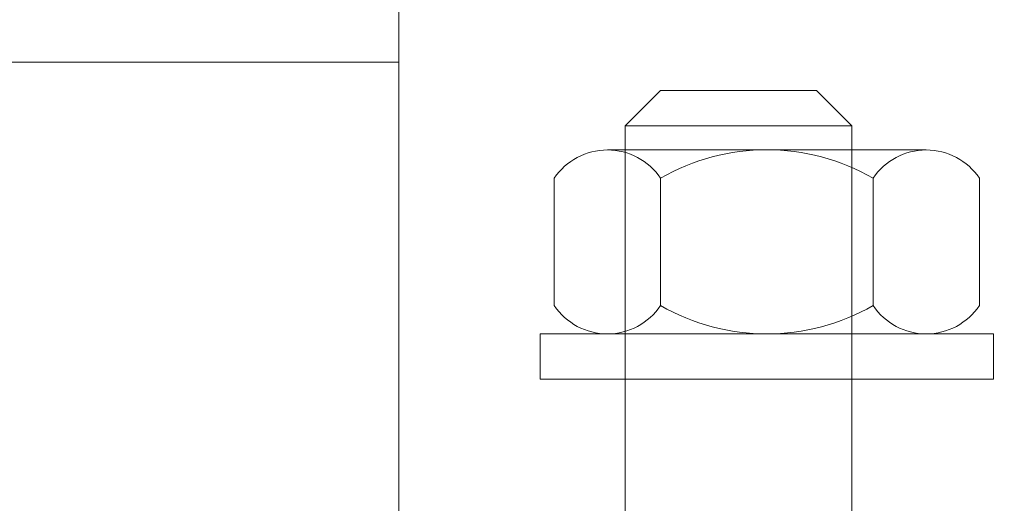
# Model space of a CAD drawing. Units: millimetres. Extents: x -15546 to -3974, y 6682 to 14249.
# Drawn here: x -14583 to -14580, y 7080 to 7082 of the extents above; entities that cross this region are included whole.
import ezdxf

# ---------------------------------------------------------------- set-up
doc = ezdxf.new("R2010")
doc.units = ezdxf.units.MM
doc.header["$LTSCALE"] = 5
doc.header["$PDMODE"] = 1
doc.header["$PDSIZE"] = -2
doc.layers.get('0').update_dxf_attribs({"lineweight": 18})
doc.layers.add('Dimension', color=7, linetype='Continuous', lineweight=9)
doc.styles.add('Arial', font='arial.ttf')
doc.dimstyles.new('Arch', dxfattribs={"dimtxt": 15.103299, "dimasz": 11.224121, "dimexe": 15.875, "dimexo": 7.9375, "dimgap": 7.9375, "dimtad": 1, "dimdec": 1, "dimtxsty": 'Arial', "dimblk": 'VW_SLASH', "dimblk1": 'VW_SLASH', "dimblk2": 'VW_SLASH', "dimcen": 0, "dimdle": 7.9375, "dimazin": 0, "dimtfac": 1, "dimtdec": 1, "dimtix": 1, "dimtmove": 0, "dimatfit": 0, "dimldrblk": 'VW_FILLEDARROW', "dimfxl": 1, "dimfrac": 2, "dimtolj": 1, "dimarcsym": 0})

# ---------------------------------------------------------------- blocks, each defined once
blk = doc.blocks.new('Group-12')
at = {"color": 253, "true_color": 0xaaaaaa}
for p, q in [((-8790.737, 1913.8), (-8790.737, 1926.8)), ((-8794.537, 1913.8), (-8790.437, 1913.8)), ((-8791.697, 1913.3), (-8791.857, 1913.3)), ((-8791.857, 1913.3), (-8791.857, 1911.7)), ((-8791.697, 1911.7), (-8791.697, 1913.3)), ((-8791.147, 1913.2506), (-8791.597, 1913.2506)), ((-8791.697, 1913.0629), (-8791.697, 1911.9371)), ((-8791.047, 1913.0629), (-8791.047, 1911.9371)), ((-8790.962, 1913), (-8793.3418, 1913)), ((-8790.837, 1912.875), (-8790.962, 1913)), ((-8790.962, 1912.2), (-8790.962, 1913)), ((-8791.597, 1912.8753), (-8791.147, 1912.8753)), ((-8790.837, 1912.325), (-8790.837, 1912.875)), ((-8790.962, 1912.2), (-8790.837, 1912.325)), ((-8793.3418, 1912.2), (-8790.962, 1912.2)), ((-8791.597, 1912.1248), (-8791.147, 1912.1248)), ((-8791.597, 1911.7495), (-8791.147, 1911.7495)), ((-8791.857, 1911.7), (-8791.697, 1911.7))]:
    blk.add_line(p, q, dxfattribs=at)
for centre, radius, start, end in [((-8791.4709, 1913.0629), 0.226, 123.8902, 236.1098), ((-8791.273, 1913.0629), 0.226, 303.8902, 56.1098), ((-8790.9428, 1912.5), 0.7542, 150.1583, 209.8417), ((-8791.8011, 1912.5), 0.7542, 330.1583, 29.8417), ((-8791.4709, 1911.9371), 0.226, 123.8902, 236.1098), ((-8791.273, 1911.9371), 0.226, 303.8902, 56.1098)]:
    blk.add_arc(centre, radius, start, end, dxfattribs=at)
blk = doc.blocks.new('Group-43')
at = {"color": 7, "transparency": 33554687}
blk.add_blockref('Group-12', (0, 0), dxfattribs=at)
blk = doc.blocks.new('VW_SLASH')
at = {"color": 0, "linetype": 'ByBlock', "lineweight": -2, "transparency": 16777216}
blk.add_line((0.70718, 0), (-1, 0), dxfattribs=at)
at = {"color": 0, "linetype": 'Continuous', "lineweight": 20, "transparency": 16777216, "flags": 128}
blk.add_lwpolyline([(0.50005, 0.50005), (-0.50005, -0.50005)], dxfattribs=at)
blk = doc.blocks.new('*D64')
at = {"layer": 'Defpoints', "color": 0, "linetype": 'Continuous', "transparency": 16777216}
for p in [(-14475.7475, 7104.7093), (-14574.3041, 7100.3271), (-14475.7475, 7093.6009)]:
    blk.add_point(p, dxfattribs=at)
at = {"layer": 'Dimension', "color": 0, "linetype": 'Continuous', "lineweight": -2, "transparency": 16777216}
for p, q in [((-14475.7475, 7096.7718), (-14475.7475, 7077.7259)), ((-14563.08, 7093.6009), (-14525.3021, 7093.6009)), ((-14486.9716, 7093.6009), (-14500.5089, 7093.6009)), ((-14574.3041, 7092.3896), (-14574.3041, 7077.7259))]:
    blk.add_line(p, q, dxfattribs=at)
at = {"layer": 'Dimension', "color": 0, "linetype": 'Continuous', "lineweight": -2, "transparency": 16777216, "xscale": 11.22412109375, "yscale": 11.22412109375, "zscale": 11.22412109375, "rotation": 180}
blk.add_blockref('VW_SLASH', (-14574.3041, 7093.6009), dxfattribs=at)
at = {"layer": 'Dimension', "color": 0, "linetype": 'Continuous', "lineweight": -2, "transparency": 16777216, "xscale": 11.22412109375, "yscale": 11.22412109375, "zscale": 11.22412109375}
blk.add_blockref('VW_SLASH', (-14475.7475, 7093.6009), dxfattribs=at)
at = {"layer": 'Dimension', "color": 0, "linetype": 'Continuous', "lineweight": 9, "transparency": 16777216, "insert": (-14512.9055, 7090.6616), "char_height": 10.06887, "attachment_point": 5, "style": 'Arial'}
blk.add_mtext('\\A1;99', dxfattribs=at)
blk = doc.blocks.new('VW_FILLEDARROW')
at = {"linetype": 'Continuous', "lineweight": 0, "transparency": 16777216}
blk.add_hatch(color=0, dxfattribs=at).paths.add_polyline_path([(-1.41436, 0.37898), (0, 0), (-1.41436, -0.37898)])
at = {"color": 0, "linetype": 'Continuous', "lineweight": 5, "transparency": 16777216, "flags": 128}
blk.add_lwpolyline([(-1.41436, 0.37898), (0, 0), (-1.41436, -0.37898)], close=True, dxfattribs=at)

msp = doc.modelspace()

# ---------------------------------------------------------------- block references
at = {"color": 7, "transparency": 33554687, "rotation": 89.99999999999999}
msp.add_blockref('Group-43', (-12668.1061, 15872.1474), dxfattribs=at)

# ---------------------------------------------------------------- dimensions: what is measured, and where the dimension line sits
at = {"layer": 'Dimension', "color": 5, "linetype": 'Continuous', "lineweight": 9, "true_color": 0x0000ff, "transparency": 33554687}
dim = msp.add_linear_dim(base=(-14475.7475, 7093.6009), p1=(-14574.3041, 7100.3271), p2=(-14475.7475, 7104.7093), dimstyle='Arch', override={"dimtxt": 10.068866, "dimgap": 5.174659, "dimdec": 0, "dimpost": '<>', "dimtxsty": 'Arial', "dimtmove": 2}, dxfattribs=at)
dim.commit()
dim.dimension.update_dxf_attribs({"geometry": '*D64', "text_midpoint": (-14512.9055, 7090.6616), "dimtype": 160})

doc.saveas('drawing.dxf')
